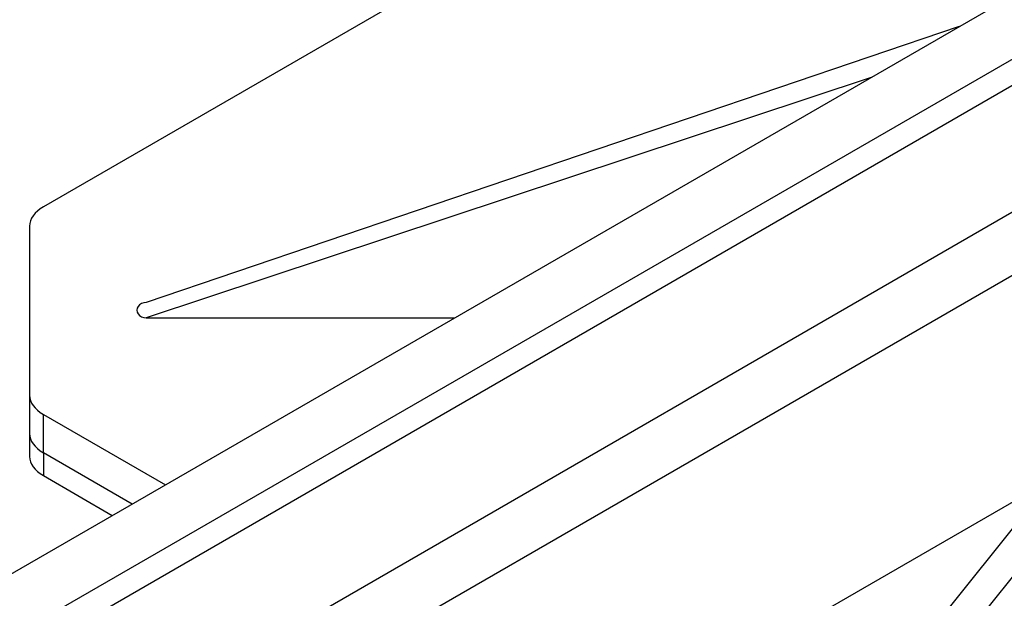
# Model space of a CAD drawing. Units: millimetres. Extents: x -723 to 5649, y 0 to 3714.
# Drawn here: x 882 to 987, y 1539 to 1601 of the extents above; entities that cross this region are included whole.
import ezdxf

# ---------------------------------------------------------------- set-up
doc = ezdxf.new("R2010")
doc.units = ezdxf.units.MM

msp = doc.modelspace()

# ---------------------------------------------------------------- linework, layer by layer
for p, q in [((467.79, 1303.02), (1185.55, 1717.42)), ((474.35, 1300.05), (1189.69, 1713.05)), ((476.78, 1298.65), (1189.69, 1710.25)), ((487.8, 1291.47), (1205.56, 1705.87)), ((491.94, 1287.1), (1209.7, 1701.5)), ((517.48, 1277.59), (1189.77, 1665.74)), ((1026.51, 1662.84), (884.54, 1580.88)), ((982.48, 1600.18), (895.53, 1570.66)), ((973.04, 1594.73), (895.53, 1569.02)), ((883.07, 1578.83), (883.07, 1560.74)), ((895.53, 1569.02), (928.51, 1569.02)), ((883.07, 1560.74), (883.07, 1556.65)), ((884.54, 1558.7), (897.59, 1551.17)), ((884.54, 1554.61), (884.54, 1558.7)), ((883.07, 1556.66), (883.07, 1554.19)), ((1000.03, 1556.19), (982.36, 1534.1)), ((884.54, 1554.61), (894.04, 1549.12)), ((884.54, 1554.61), (884.54, 1552.15)), ((884.54, 1552.15), (891.91, 1547.89)), ((992.32, 1551.74), (979.53, 1535.74))]:
    msp.add_line(p, q)
for centre, major_axis, ratio, start_param, end_param in [((888.09, 1578.83), (-5.02, 0), 0.57735, 5.497787, 6.283376), ((895.53, 1569.84), (-1, 0), 0.816497, 4.712389, 7.853982), ((888.09, 1560.75), (-5.02, 0), 0.57735, 6.281544, 7.068583), ((888.09, 1556.65), (-5.02, 0), 0.57735, 6.281544, 7.068583), ((888.09, 1554.2), (-5.02, 0), 0.57735, 6.281544, 7.068583)]:
    msp.add_ellipse(centre, major_axis=major_axis, ratio=ratio, start_param=start_param, end_param=end_param)

doc.saveas('drawing.dxf')
